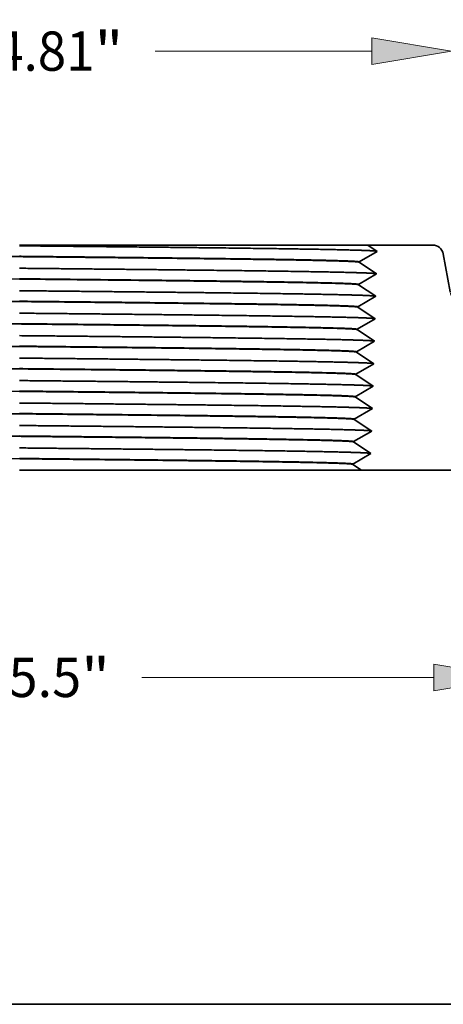
# Model space of a CAD drawing. Extents: x 0 to 10.8, y 0 to 8.2.
# Drawn here: x 3.5 to 4.6, y 0.2 to 2.7 of the extents above; entities that cross this region are included whole.
import ezdxf
from ezdxf.enums import TextEntityAlignment as Align

# ---------------------------------------------------------------- set-up
doc = ezdxf.new("R2010")
doc.units = 0
doc.header["$MEASUREMENT"] = 0
doc.layers.get('0').update_dxf_attribs({"lineweight": 13})
doc.layers.add('1', color=7, linetype='Continuous', lineweight=13)
doc.styles.get("Standard").update_dxf_attribs({"font": 'isocp.shx'})

# ---------------------------------------------------------------- blocks, each defined once
blk = doc.blocks.new('BLOCK15')
at = {"color": 7, "lineweight": 13, "ltscale": 0.03937}
for p, q in [((-2.75, -0.237478), (-2.75, -1.391066)), ((2.75, -0.237478), (2.75, -1.391066)), ((-2.305562, -1.216088), (-0.680744, -1.216088)), ((0.680744, -1.216088), (2.305562, -1.216088))]:
    blk.add_line(p, q, dxfattribs=at)
for points in [[(-2.305562, -1.142015), (-2.75, -1.216088), (-2.305562, -1.290161)], [(2.305562, -1.290161), (2.75, -1.216088), (2.305562, -1.142015)]]:
    blk.add_lwpolyline(points, close=True, dxfattribs=at)
for points in [[(-2.305562, -1.142015), (-2.75, -1.216088), (-2.305562, -1.142015), (-2.305562, -1.290161)], [(2.305562, -1.290161), (2.75, -1.216088), (2.305562, -1.290161), (2.305562, -1.142015)]]:
    blk.add_solid(points, dxfattribs=at)
for s, p, p2 in [('"', (0.34257, -1.32545), (0.502966, -1.32545)), ('%%c', (-0.502966, -1.32545), (-0.284244, -1.32545)), ('5.5', (-0.062022, -1.32545), (0.34257, -1.32545))]:
    blk.add_text(s, height=0.218723, dxfattribs=at).set_placement(p, p2, align=Align.FIT)
blk = doc.blocks.new('BLOCK16')
at = {"color": 7, "lineweight": 13, "ltscale": 0.03937}
for p, q in [((-2.405, 1.146035), (-2.405, 2.444292)), ((2.405, 1.146035), (2.405, 2.444292)), ((-1.960562, 2.269314), (-0.755013, 2.269314)), ((0.755013, 2.269314), (1.960562, 2.269314))]:
    blk.add_line(p, q, dxfattribs=at)
for points in [[(-1.960562, 2.343386), (-2.405, 2.269314), (-1.960562, 2.195241)], [(1.960562, 2.195241), (2.405, 2.269314), (1.960562, 2.343386)]]:
    blk.add_lwpolyline(points, close=True, dxfattribs=at)
for points in [[(-1.960562, 2.343386), (-2.405, 2.269314), (-1.960562, 2.343386), (-1.960562, 2.195241)], [(1.960562, 2.195241), (2.405, 2.269314), (1.960562, 2.195241), (1.960562, 2.343386)]]:
    blk.add_solid(points, dxfattribs=at)
for s, p, p2 in [('%%c', (-0.577235, 2.159952), (-0.358512, 2.159952)), ('4.81', (-0.13629, 2.159952), (0.416838, 2.159952)), ('"', (0.416838, 2.159952), (0.577235, 2.159952))]:
    blk.add_text(s, height=0.218723, dxfattribs=at).set_placement(p, p2, align=Align.FIT)
blk = doc.blocks.new('BLOCK22')
at = {"color": 7, "lineweight": 5, "ltscale": 0.000265}
for p, q in [((1.947483, 1.184115), (1.93869, 1.19)), ((1.956276, 1.178229), (1.947483, 1.184115)), ((1.965069, 1.172344), (1.956276, 1.178229)), ((1.973862, 1.166459), (1.965069, 1.172344)), ((1.982655, 1.160574), (1.973862, 1.166459)), ((1.991448, 1.154688), (1.982655, 1.160574))]:
    blk.add_line(p, q, dxfattribs=at)
at = {"color": 7, "lineweight": 5, "ltscale": 0.009033}
blk.add_line((1.93869, 1.19), (2.299993, 1.19), dxfattribs=at)
at = {"color": 7, "lineweight": 5, "ltscale": 0.000485}
for p, q in [((1.974684, 1.144926), (1.991448, 1.154688)), ((1.890867, 1.096113), (1.907631, 1.105875)), ((1.907631, 1.105875), (1.924394, 1.115638)), ((1.924394, 1.115638), (1.941158, 1.125401)), ((1.941158, 1.125401), (1.957921, 1.135163)), ((1.957921, 1.135163), (1.974684, 1.144926)), ((1.906936, 1.083639), (1.890815, 1.09443)), ((1.923057, 1.072849), (1.906936, 1.083639)), ((1.939178, 1.062059), (1.923057, 1.072849)), ((1.955299, 1.051269), (1.939178, 1.062059)), ((1.97142, 1.040479), (1.955299, 1.051269)), ((1.903725, 0.980875), (1.920488, 0.990638)), ((1.920488, 0.990638), (1.937251, 1.000401)), ((1.937251, 1.000401), (1.954015, 1.010163)), ((1.954015, 1.010163), (1.970778, 1.019926)), ((1.970778, 1.019926), (1.987541, 1.029688)), ((1.987541, 1.029688), (1.97142, 1.040479)), ((1.90303, 0.958639), (1.886908, 0.96943)), ((1.886961, 0.971113), (1.903725, 0.980875)), ((1.919151, 0.947849), (1.90303, 0.958639)), ((1.935272, 0.937059), (1.919151, 0.947849)), ((1.951393, 0.926269), (1.935272, 0.937059)), ((1.933345, 0.875401), (1.950108, 0.885163)), ((1.950108, 0.885163), (1.966872, 0.894926)), ((1.967514, 0.915479), (1.951393, 0.926269)), ((1.966872, 0.894926), (1.983635, 0.904688)), ((1.983635, 0.904688), (1.967514, 0.915479)), ((1.899123, 0.833639), (1.883002, 0.84443)), ((1.883055, 0.846113), (1.899818, 0.855875)), ((1.915244, 0.822849), (1.899123, 0.833639)), ((1.899818, 0.855875), (1.916582, 0.865638)), ((1.931366, 0.812059), (1.915244, 0.822849)), ((1.916582, 0.865638), (1.933345, 0.875401)), ((1.947487, 0.801269), (1.931366, 0.812059)), ((1.946202, 0.760163), (1.962966, 0.769926)), ((1.963608, 0.790479), (1.947487, 0.801269)), ((1.962966, 0.769926), (1.979729, 0.779688)), ((1.979729, 0.779688), (1.963608, 0.790479)), ((1.895217, 0.708639), (1.879096, 0.71943)), ((1.879149, 0.721113), (1.895912, 0.730875)), ((1.895912, 0.730875), (1.912675, 0.740638)), ((1.912675, 0.740638), (1.929439, 0.750401)), ((1.929439, 0.750401), (1.946202, 0.760163)), ((1.911338, 0.697849), (1.895217, 0.708639)), ((1.927459, 0.687059), (1.911338, 0.697849)), ((1.94358, 0.676269), (1.927459, 0.687059)), ((1.959702, 0.665479), (1.94358, 0.676269)), ((1.975823, 0.654688), (1.959702, 0.665479)), ((1.875242, 0.596113), (1.892006, 0.605875)), ((1.892006, 0.605875), (1.908769, 0.615638)), ((1.908769, 0.615638), (1.925533, 0.625401)), ((1.925533, 0.625401), (1.942296, 0.635163)), ((1.942296, 0.635163), (1.959059, 0.644926)), ((1.959059, 0.644926), (1.975823, 0.654688)), ((1.891311, 0.583639), (1.87519, 0.59443)), ((1.907432, 0.572849), (1.891311, 0.583639)), ((1.923553, 0.562059), (1.907432, 0.572849)), ((1.939674, 0.551269), (1.923553, 0.562059)), ((1.955795, 0.540479), (1.939674, 0.551269)), ((1.904863, 0.490638), (1.921626, 0.500401)), ((1.921626, 0.500401), (1.93839, 0.510163)), ((1.93839, 0.510163), (1.955153, 0.519926)), ((1.955153, 0.519926), (1.971916, 0.529688)), ((1.971916, 0.529688), (1.955795, 0.540479)), ((1.887405, 0.458639), (1.871284, 0.46943)), ((1.871336, 0.471113), (1.8881, 0.480875)), ((1.903526, 0.447849), (1.887405, 0.458639)), ((1.8881, 0.480875), (1.904863, 0.490638)), ((1.919647, 0.437059), (1.903526, 0.447849)), ((1.91772, 0.375401), (1.934483, 0.385163)), ((1.935768, 0.426269), (1.919647, 0.437059)), ((1.934483, 0.385163), (1.951247, 0.394926)), ((1.951889, 0.415479), (1.935768, 0.426269)), ((1.951247, 0.394926), (1.96801, 0.404688)), ((1.96801, 0.404688), (1.951889, 0.415479)), ((1.883499, 0.33364), (1.867377, 0.34443)), ((1.86743, 0.346113), (1.884193, 0.355875)), ((1.89962, 0.322849), (1.883499, 0.33364)), ((1.884193, 0.355875), (1.900957, 0.365638)), ((1.900957, 0.365638), (1.91772, 0.375401)), ((1.915741, 0.312059), (1.89962, 0.322849)), ((1.931862, 0.301269), (1.915741, 0.312059)), ((1.947983, 0.290479), (1.931862, 0.301269)), ((1.947341, 0.269926), (1.964104, 0.279688)), ((1.964104, 0.279688), (1.947983, 0.290479)), ((1.879592, 0.208639), (1.863471, 0.21943)), ((1.863524, 0.221113), (1.880287, 0.230875)), ((1.880287, 0.230875), (1.89705, 0.240638)), ((1.89705, 0.240638), (1.913814, 0.250401)), ((1.913814, 0.250401), (1.930577, 0.260163)), ((1.930577, 0.260163), (1.947341, 0.269926)), ((1.895713, 0.197849), (1.879592, 0.208639)), ((1.911835, 0.187059), (1.895713, 0.197849)), ((1.927956, 0.176269), (1.911835, 0.187059)), ((1.944077, 0.165479), (1.927956, 0.176269)), ((1.960198, 0.154688), (1.944077, 0.165479)), ((1.876381, 0.105875), (1.893144, 0.115638)), ((1.893144, 0.115638), (1.909908, 0.125401)), ((1.909908, 0.125401), (1.926671, 0.135163)), ((1.926671, 0.135163), (1.943434, 0.144926)), ((1.943434, 0.144926), (1.960198, 0.154688)), ((1.875686, 0.08364), (1.859565, 0.09443)), ((1.859617, 0.096113), (1.876381, 0.105875)), ((1.891807, 0.072849), (1.875686, 0.08364)), ((1.907928, 0.062059), (1.891807, 0.072849)), ((1.924049, 0.051269), (1.907928, 0.062059)), ((1.889238, -0.009362), (1.906001, 0.0004)), ((1.906001, 0.0004), (1.922765, 0.010163)), ((1.922765, 0.010163), (1.939528, 0.019926)), ((1.94017, 0.040479), (1.924049, 0.051269)), ((1.939528, 0.019926), (1.956292, 0.029688)), ((1.956292, 0.029688), (1.94017, 0.040479)), ((1.855711, -0.028887), (1.872475, -0.019125)), ((1.872475, -0.019125), (1.889238, -0.009362))]:
    blk.add_line(p, q, dxfattribs=at)
at = {"color": 7, "lineweight": 5, "ltscale": 0.00011}
for p, q in [((2.299993, 1.19), (2.304398, 1.189838)), ((2.304398, 1.189838), (2.308779, 1.189353)), ((2.308779, 1.189353), (2.313113, 1.188548)), ((2.313113, 1.188548), (2.317377, 1.187426)), ((2.317377, 1.187426), (2.321546, 1.185995)), ((2.321546, 1.185995), (2.325599, 1.184261)), ((2.325599, 1.184261), (2.329514, 1.182235)), ((2.329514, 1.182235), (2.33327, 1.179926)), ((2.33327, 1.179926), (2.336845, 1.177348)), ((2.336845, 1.177348), (2.340222, 1.174515)), ((2.340222, 1.174515), (2.343382, 1.171441)), ((2.343382, 1.171441), (2.346308, 1.168143)), ((2.346308, 1.168143), (2.348983, 1.16464)), ((2.348983, 1.16464), (2.351394, 1.160949)), ((2.351394, 1.160949), (2.353528, 1.157092)), ((2.353528, 1.157092), (2.355373, 1.153088)), ((2.355373, 1.153088), (2.356918, 1.14896)), ((2.356918, 1.14896), (2.358157, 1.144729)), ((2.358157, 1.144729), (2.359081, 1.140419)), ((2.396258, 0.929581), (2.397182, 0.925271)), ((2.397182, 0.925271), (2.39842, 0.92104)), ((2.39842, 0.92104), (2.399966, 0.916912)), ((2.399966, 0.916912), (2.401811, 0.912908)), ((2.401811, 0.912908), (2.403944, 0.909051)), ((2.403944, 0.909051), (2.406355, 0.90536)), ((2.406355, 0.90536), (2.409031, 0.901857)), ((2.409031, 0.901857), (2.411956, 0.898559)), ((2.411956, 0.898559), (2.415116, 0.895485)), ((2.415116, 0.895485), (2.418493, 0.892652)), ((2.418493, 0.892652), (2.422069, 0.890074)), ((2.422069, 0.890074), (2.425824, 0.887765)), ((2.425824, 0.887765), (2.429739, 0.885739)), ((2.429739, 0.885739), (2.433792, 0.884005)), ((2.433792, 0.884005), (2.437962, 0.882574)), ((2.437962, 0.882574), (2.442225, 0.881452)), ((2.442225, 0.881452), (2.446559, 0.880647)), ((2.446559, 0.880647), (2.450941, 0.880162)), ((2.450941, 0.880162), (2.455346, 0.88))]:
    blk.add_line(p, q, dxfattribs=at)
at = {"color": 7, "lineweight": 5, "ltscale": 4.2e-05}
for p, q in [((1.890815, 1.09443), (1.890867, 1.096113)), ((1.886908, 0.96943), (1.886961, 0.971113)), ((1.883002, 0.84443), (1.883055, 0.846113)), ((1.879096, 0.71943), (1.879149, 0.721113)), ((1.87519, 0.59443), (1.875242, 0.596113)), ((1.871284, 0.46943), (1.871336, 0.471113)), ((1.867377, 0.34443), (1.86743, 0.346113)), ((1.863471, 0.21943), (1.863524, 0.221113)), ((1.859565, 0.09443), (1.859617, 0.096113)), ((1.855659, -0.03057), (1.855711, -0.028887))]:
    blk.add_line(p, q, dxfattribs=at)
at = {"color": 7, "lineweight": 5, "ltscale": 0.005352}
blk.add_line((2.359081, 1.140419), (2.396258, 0.929581), dxfattribs=at)
at = {"color": 7, "lineweight": 5, "ltscale": 0.016741}
blk.add_line((2.455346, 0.88), (3.125, 0.88), dxfattribs=at)
at = {"color": 7, "lineweight": 5, "ltscale": 0.03937}
for p, q in [((3.125, 0.88), (3.125, 0)), ((2.75, -0.0625), (1.903363, -0.0625))]:
    blk.add_line(p, q, dxfattribs=at)
at = {"color": 7, "lineweight": 5, "ltscale": 0.009375}
blk.add_line((3.125, 0), (2.75, 0), dxfattribs=at)
at = {"color": 7, "lineweight": 5, "ltscale": 0.001562}
blk.add_line((2.75, 0), (2.75, -0.0625), dxfattribs=at)
at = {"color": 7, "lineweight": 5, "ltscale": 0.000239}
for p, q in [((1.863609, -0.035892), (1.855659, -0.03057)), ((1.87156, -0.041213), (1.863609, -0.035892)), ((1.879511, -0.046535), (1.87156, -0.041213)), ((1.887462, -0.051857), (1.879511, -0.046535)), ((1.895412, -0.057178), (1.887462, -0.051857)), ((1.903363, -0.0625), (1.895412, -0.057178))]:
    blk.add_line(p, q, dxfattribs=at)

msp = doc.modelspace()

# ---------------------------------------------------------------- linework, layer by layer
at = {"color": 7, "lineweight": 35, "ltscale": 0.03937}
for p, q in [((3.4908, 2.1515), (4.3634, 2.1515)), ((3.4908, 1.5879), (4.3474, 1.5879))]:
    msp.add_line(p, q, dxfattribs=at)
at = {"color": 7, "lineweight": 35, "ltscale": 0.004065}
msp.add_line((4.5258, 2.1515), (4.3633, 2.1515), dxfattribs=at)
at = {"color": 7, "lineweight": 35, "ltscale": 0.000714}
msp.add_line((4.3633, 2.1515), (4.387, 2.1356), dxfattribs=at)
at = {"color": 7, "lineweight": 35, "ltscale": 0.001309}
for p, q in [((4.3417, 2.1092), (4.387, 2.1356)), ((4.3417, 2.1085), (4.3852, 2.0793)), ((4.34, 2.053), (4.3852, 2.0793)), ((4.34, 2.0522), (4.3835, 2.0231)), ((4.3382, 1.9967), (4.3835, 2.0231)), ((4.3382, 1.996), (4.3817, 1.9668)), ((4.3365, 1.9405), (4.3817, 1.9668)), ((4.3364, 1.9397), (4.38, 1.9106)), ((4.3347, 1.8842), (4.38, 1.9106)), ((4.3347, 1.8835), (4.3782, 1.8543)), ((4.3329, 1.828), (4.3782, 1.8543)), ((4.3329, 1.8272), (4.3764, 1.7981)), ((4.3312, 1.7717), (4.3764, 1.7981)), ((4.3312, 1.771), (4.3747, 1.7418)), ((4.3294, 1.7155), (4.3747, 1.7418)), ((4.3294, 1.7147), (4.3729, 1.6856)), ((4.3277, 1.6592), (4.3729, 1.6856)), ((4.3276, 1.6585), (4.3712, 1.6293)), ((4.3259, 1.603), (4.3712, 1.6293))]:
    msp.add_line(p, q, dxfattribs=at)
at = {"color": 7, "lineweight": 35, "ltscale": 0.002409}
msp.add_line((4.5524, 2.1292), (4.5692, 2.0343), dxfattribs=at)
at = {"color": 7, "lineweight": 35, "ltscale": 1.9e-05}
for p, q in [((4.3417, 2.1085), (4.3417, 2.1092)), ((4.34, 2.0522), (4.34, 2.053)), ((4.3382, 1.996), (4.3382, 1.9967)), ((4.3364, 1.9397), (4.3365, 1.9405)), ((4.3347, 1.8835), (4.3347, 1.8842)), ((4.3329, 1.8272), (4.3329, 1.828)), ((4.3312, 1.771), (4.3312, 1.7717)), ((4.3294, 1.7147), (4.3294, 1.7155)), ((4.3276, 1.6585), (4.3277, 1.6592)), ((4.3259, 1.6022), (4.3259, 1.603))]:
    msp.add_line(p, q, dxfattribs=at)
at = {"color": 7, "lineweight": 35, "ltscale": 0.000646}
msp.add_line((4.3259, 1.6022), (4.3474, 1.5879), dxfattribs=at)
at = {"color": 7, "lineweight": 35, "ltscale": 0.009525}
msp.add_line((4.7283, 1.5879), (4.3474, 1.5879), dxfattribs=at)
at = {"color": 7, "lineweight": 35, "ltscale": 0.03937}
for points in [[(4.5524, 2.1292, 0.363969), (4.5258, 2.1515)], [(3.0826, 2.127, 0.000362), (3.4908, 2.1225)], [(4.3417, 2.1085, 0.252002), (4.3416, 2.1086)], [(3.0835, 2.0707, 0.000363), (3.4908, 2.0663)], [(4.34, 2.0522, 0.252001), (4.3398, 2.0524)], [(3.0843, 2.0145, 0.000364), (3.4908, 2.01)], [(4.3382, 1.996, 0.252001), (4.3381, 1.9961)], [(3.0852, 1.9582, 0.000364), (3.4908, 1.9538)], [(4.3364, 1.9397, 0.252001), (4.3363, 1.9399)], [(3.086, 1.902, 0.000365), (3.4908, 1.8975)], [(4.3347, 1.8835, 0.252), (4.3346, 1.8836)], [(3.0869, 1.8457, 0.000366), (3.4908, 1.8413)], [(4.3329, 1.8272, 0.252), (4.3328, 1.8274)], [(3.0877, 1.7895, 0.000366), (3.4909, 1.785)], [(4.3312, 1.771, 0.252), (4.3311, 1.7711)], [(3.0885, 1.7332, 0.000367), (3.4909, 1.7288)], [(4.3294, 1.7147, 0.251999), (4.3293, 1.7149)], [(3.0894, 1.677, 0.000368), (3.4909, 1.6725)], [(4.3277, 1.6585, 0.251999), (4.3275, 1.6586)], [(3.0902, 1.6207, 0.000369), (3.4909, 1.6163)], [(4.3259, 1.6022, 0.251998), (4.3258, 1.6024)]]:
    msp.add_lwpolyline(points, format="xyb", dxfattribs=at)
for points, knots in [([(3.4908, 2.1496), (3.6167, 2.1484), (3.7425, 2.1471), (3.8649, 2.1459), (4.0529, 2.1437), (4.2105, 2.1414), (4.2636, 2.1405), (4.3303, 2.139), (4.3695, 2.1375), (4.3792, 2.1369), (4.3849, 2.1364), (4.3866, 2.1359)], [0, 0, 0, 0, 0, 0, 49.59655, 49.59655, 49.59655, 78.739047, 78.739047, 78.739047, 93.611177, 93.611177, 93.611177, 93.611177, 93.611177, 93.611177]), ([(3.4908, 2.1233), (3.5353, 2.1228), (3.5797, 2.1224), (3.624, 2.1219), (3.7266, 2.1208), (3.8264, 2.1197), (3.8826, 2.119), (3.9726, 2.1179), (4.055, 2.1168), (4.0862, 2.1164), (4.1636, 2.1152), (4.2291, 2.114), (4.2637, 2.1132), (4.308, 2.1119), (4.3324, 2.1107), (4.3386, 2.1102), (4.3418, 2.1097), (4.3417, 2.1092)], [0, 0, 0, 0, 0, 0, 22.028884, 22.028884, 22.028884, 51.4999, 51.4999, 51.4999, 71.119011, 71.119011, 71.119011, 102.179247, 102.179247, 102.179247, 120.975928, 120.975928, 120.975928, 120.975928, 120.975928, 120.975928]), ([(4.3416, 2.1086), (4.3407, 2.1092), (4.3356, 2.1098), (4.3261, 2.1103), (4.292, 2.1117), (4.2338, 2.1131), (4.1908, 2.114), (4.0867, 2.1157), (3.9609, 2.1173), (3.8885, 2.1182), (3.7671, 2.1196), (3.641, 2.1209), (3.5893, 2.1215), (3.5401, 2.122), (3.4908, 2.1225)], [0, 0, 0, 0, 0, 0, 22.058513, 22.058513, 22.058513, 55.980586, 55.980586, 55.980586, 95.06489, 95.06489, 95.06489, 119.446018, 119.446018, 119.446018, 119.446018, 119.446018, 119.446018]), ([(3.4908, 2.0934), (3.6164, 2.0921), (3.742, 2.0909), (3.8643, 2.0896), (4.052, 2.0875), (4.2093, 2.0851), (4.2623, 2.0842), (4.3288, 2.0828), (4.3679, 2.0812), (4.3775, 2.0807), (4.3832, 2.0802), (4.3848, 2.0796)], [0, 0, 0, 0, 0, 0, 49.515858, 49.515858, 49.515858, 78.617628, 78.617628, 78.617628, 93.421572, 93.421572, 93.421572, 93.421572, 93.421572, 93.421572]), ([(3.4908, 2.067), (3.5352, 2.0666), (3.5795, 2.0661), (3.6237, 2.0656), (3.7262, 2.0645), (3.8257, 2.0634), (3.8819, 2.0628), (3.9717, 2.0617), (4.054, 2.0606), (4.0852, 2.0601), (4.1624, 2.0589), (4.2278, 2.0577), (4.2623, 2.0569), (4.3064, 2.0557), (4.3307, 2.0544), (4.3369, 2.0539), (4.34, 2.0535), (4.34, 2.053)], [0, 0, 0, 0, 0, 0, 21.999045, 21.999045, 21.999045, 51.447948, 51.447948, 51.447948, 71.056627, 71.056627, 71.056627, 102.102744, 102.102744, 102.102744, 120.829292, 120.829292, 120.829292, 120.829292, 120.829292, 120.829292]), ([(4.3398, 2.0524), (4.339, 2.0529), (4.3338, 2.0535), (4.3244, 2.0541), (4.2902, 2.0555), (4.232, 2.0569), (4.189, 2.0577), (4.0848, 2.0594), (3.959, 2.0611), (3.8865, 2.062), (3.7655, 2.0634), (3.6397, 2.0647), (3.5884, 2.0653), (3.5396, 2.0658), (3.4908, 2.0663)], [0, 0, 0, 0, 0, 0, 22.059004, 22.059004, 22.059004, 55.986906, 55.986906, 55.986906, 95.106657, 95.106657, 95.106657, 119.29873, 119.29873, 119.29873, 119.29873, 119.29873, 119.29873]), ([(3.4908, 2.0371), (3.6162, 2.0359), (3.7416, 2.0346), (3.8637, 2.0334), (4.0511, 2.0312), (4.2082, 2.0289), (4.261, 2.028), (4.3273, 2.0265), (4.3662, 2.025), (4.3758, 2.0244), (4.3814, 2.0239), (4.3831, 2.0234)], [0, 0, 0, 0, 0, 0, 49.435139, 49.435139, 49.435139, 78.496143, 78.496143, 78.496143, 93.23195, 93.23195, 93.23195, 93.23195, 93.23195, 93.23195]), ([(3.4908, 2.0108), (3.5351, 2.0103), (3.5793, 2.0099), (3.6234, 2.0094), (3.7257, 2.0083), (3.8251, 2.0072), (3.8812, 2.0065), (3.9709, 2.0054), (4.053, 2.0043), (4.0841, 2.0039), (4.1613, 2.0027), (4.2266, 2.0015), (4.261, 2.0007), (4.3049, 1.9994), (4.329, 1.9982), (4.3352, 1.9977), (4.3382, 1.9972), (4.3382, 1.9967)], [0, 0, 0, 0, 0, 0, 21.969219, 21.969219, 21.969219, 51.396106, 51.396106, 51.396106, 70.994319, 70.994319, 70.994319, 102.026367, 102.026367, 102.026367, 120.682731, 120.682731, 120.682731, 120.682731, 120.682731, 120.682731]), ([(4.3381, 1.9961), (4.3372, 1.9967), (4.3321, 1.9973), (4.3226, 1.9978), (4.2884, 1.9993), (4.2302, 2.0006), (4.1872, 2.0015), (4.083, 2.0032), (3.9571, 2.0049), (3.8845, 2.0057), (3.7638, 2.0071), (3.6385, 2.0085), (3.5876, 2.009), (3.5392, 2.0095), (3.4908, 2.01)], [0, 0, 0, 0, 0, 0, 22.059543, 22.059543, 22.059543, 55.993313, 55.993313, 55.993313, 95.148926, 95.148926, 95.148926, 119.153189, 119.153189, 119.153189, 119.153189, 119.153189, 119.153189]), ([(3.4908, 1.9809), (3.616, 1.9796), (3.7412, 1.9784), (3.863, 1.9771), (4.0502, 1.975), (4.207, 1.9726), (4.2598, 1.9717), (4.3258, 1.9703), (4.3646, 1.9687), (4.3741, 1.9682), (4.3797, 1.9676), (4.3813, 1.9671)], [0, 0, 0, 0, 0, 0, 49.354408, 49.354408, 49.354408, 78.374627, 78.374627, 78.374627, 93.042349, 93.042349, 93.042349, 93.042349, 93.042349, 93.042349]), ([(4.3365, 1.9405), (4.3365, 1.941), (4.3332, 1.9415), (4.3266, 1.942), (4.3002, 1.9433), (4.252, 1.9446), (4.2139, 1.9454), (4.1426, 1.9467), (4.0588, 1.948), (4.0255, 1.9484), (3.9623, 1.9493), (3.8954, 1.9501), (3.8651, 1.9504), (3.7925, 1.9513), (3.7176, 1.9521), (3.6763, 1.9526), (3.6129, 1.9532), (3.5491, 1.9539), (3.5297, 1.9541), (3.5103, 1.9543), (3.4908, 1.9545)], [0, 0, 0, 0, 0, 0, 19.363272, 19.363272, 19.363272, 52.336027, 52.336027, 52.336027, 72.756611, 72.756611, 72.756611, 89.025289, 89.025289, 89.025289, 111.160343, 111.160343, 111.160343, 120.810659, 120.810659, 120.810659, 120.810659, 120.810659, 120.810659]), ([(4.3363, 1.9399), (4.3355, 1.9404), (4.3303, 1.941), (4.3208, 1.9416), (4.2867, 1.943), (4.2284, 1.9444), (4.1854, 1.9452), (4.0812, 1.947), (3.9552, 1.9486), (3.8826, 1.9495), (3.7622, 1.9509), (3.6372, 1.9522), (3.5868, 1.9528), (3.5388, 1.9533), (3.4908, 1.9538)], [0, 0, 0, 0, 0, 0, 22.060128, 22.060128, 22.060128, 55.999805, 55.999805, 55.999805, 95.191652, 95.191652, 95.191652, 119.009463, 119.009463, 119.009463, 119.009463, 119.009463, 119.009463]), ([(3.4908, 1.9246), (3.6158, 1.9234), (3.7408, 1.9221), (3.8624, 1.9209), (4.0493, 1.9187), (4.2058, 1.9164), (4.2585, 1.9155), (4.3243, 1.914), (4.3629, 1.9125), (4.3723, 1.9119), (4.3779, 1.9114), (4.3795, 1.9109)], [0, 0, 0, 0, 0, 0, 49.273653, 49.273653, 49.273653, 78.253057, 78.253057, 78.253057, 92.852746, 92.852746, 92.852746, 92.852746, 92.852746, 92.852746]), ([(4.3347, 1.8842), (4.3347, 1.8847), (4.3314, 1.8852), (4.3248, 1.8857), (4.2984, 1.8871), (4.2503, 1.8884), (4.2122, 1.8892), (4.1408, 1.8905), (4.057, 1.8917), (4.0237, 1.8922), (3.9605, 1.893), (3.8936, 1.8938), (3.8632, 1.8942), (3.7905, 1.895), (3.7156, 1.8959), (3.6742, 1.8963), (3.6112, 1.897), (3.5478, 1.8977), (3.5288, 1.8979), (3.5098, 1.8981), (3.4908, 1.8983)], [0, 0, 0, 0, 0, 0, 19.363865, 19.363865, 19.363865, 52.341697, 52.341697, 52.341697, 72.767381, 72.767381, 72.767381, 89.053765, 89.053765, 89.053765, 111.230641, 111.230641, 111.230641, 120.66424, 120.66424, 120.66424, 120.66424, 120.66424, 120.66424]), ([(4.3346, 1.8836), (4.3337, 1.8842), (4.3285, 1.8848), (4.3191, 1.8853), (4.2849, 1.8868), (4.2267, 1.8882), (4.1836, 1.889), (4.0793, 1.8907), (3.9533, 1.8924), (3.8806, 1.8933), (3.7605, 1.8946), (3.6359, 1.896), (3.586, 1.8965), (3.5384, 1.897), (3.4908, 1.8975)], [0, 0, 0, 0, 0, 0, 22.060756, 22.060756, 22.060756, 56.006352, 56.006352, 56.006352, 95.23477, 95.23477, 95.23477, 118.867579, 118.867579, 118.867579, 118.867579, 118.867579, 118.867579]), ([(3.4908, 1.8684), (3.6156, 1.8671), (3.7404, 1.8659), (3.8618, 1.8646), (4.0485, 1.8625), (4.2046, 1.8601), (4.2572, 1.8592), (4.3228, 1.8577), (4.3612, 1.8562), (4.3706, 1.8557), (4.3762, 1.8551), (4.3778, 1.8546)], [0, 0, 0, 0, 0, 0, 49.192857, 49.192857, 49.192857, 78.131385, 78.131385, 78.131385, 92.663092, 92.663092, 92.663092, 92.663092, 92.663092, 92.663092]), ([(4.3329, 1.828), (4.333, 1.8285), (4.3297, 1.829), (4.3231, 1.8295), (4.2967, 1.8308), (4.2485, 1.8321), (4.2104, 1.833), (4.1391, 1.8342), (4.0553, 1.8355), (4.0219, 1.8359), (3.9587, 1.8368), (3.8917, 1.8376), (3.8614, 1.838), (3.7885, 1.8388), (3.7135, 1.8396), (3.672, 1.8401), (3.6094, 1.8408), (3.5464, 1.8414), (3.5279, 1.8416), (3.5094, 1.8418), (3.4908, 1.842)], [0, 0, 0, 0, 0, 0, 19.364497, 19.364497, 19.364497, 52.347465, 52.347465, 52.347465, 72.778268, 72.778268, 72.778268, 89.082503, 89.082503, 89.082503, 111.301187, 111.301187, 111.301187, 120.517192, 120.517192, 120.517192, 120.517192, 120.517192, 120.517192]), ([(4.3328, 1.8274), (4.3319, 1.8279), (4.3268, 1.8285), (4.3173, 1.8291), (4.287, 1.8304), (4.2378, 1.8316), (4.2053, 1.8323), (4.1418, 1.8334), (4.068, 1.8345), (4.0356, 1.835), (3.958, 1.836), (3.8742, 1.8371), (3.8259, 1.8376), (3.7316, 1.8387), (3.6346, 1.8398), (3.5852, 1.8403), (3.538, 1.8408), (3.4908, 1.8413)], [0, 0, 0, 0, 0, 0, 22.061429, 22.061429, 22.061429, 49.639782, 49.639782, 49.639782, 69.808365, 69.808365, 69.808365, 95.324613, 95.324613, 95.324613, 118.774029, 118.774029, 118.774029, 118.774029, 118.774029, 118.774029]), ([(3.4908, 1.8121), (3.6154, 1.8109), (3.74, 1.8096), (3.8612, 1.8084), (4.0476, 1.8062), (4.2035, 1.8039), (4.2559, 1.8029), (4.3213, 1.8015), (4.3596, 1.7999), (4.3689, 1.7994), (4.3744, 1.7989), (4.376, 1.7984)], [0, 0, 0, 0, 0, 0, 49.112033, 49.112033, 49.112033, 78.009643, 78.009643, 78.009643, 92.473415, 92.473415, 92.473415, 92.473415, 92.473415, 92.473415]), ([(4.3312, 1.7717), (4.3312, 1.7722), (4.3279, 1.7727), (4.3213, 1.7732), (4.2949, 1.7746), (4.2467, 1.7759), (4.2086, 1.7767), (4.1373, 1.778), (4.0535, 1.7792), (4.0201, 1.7797), (3.9569, 1.7805), (3.8899, 1.7814), (3.8595, 1.7817), (3.7866, 1.7826), (3.7115, 1.7834), (3.6699, 1.7839), (3.6077, 1.7845), (3.545, 1.7852), (3.527, 1.7854), (3.5089, 1.7856), (3.4908, 1.7858)], [0, 0, 0, 0, 0, 0, 19.365169, 19.365169, 19.365169, 52.353346, 52.353346, 52.353346, 72.789299, 72.789299, 72.789299, 89.111558, 89.111558, 89.111558, 111.371963, 111.371963, 111.371963, 120.369526, 120.369526, 120.369526, 120.369526, 120.369526, 120.369526]), ([(4.3311, 1.7711), (4.3302, 1.7717), (4.325, 1.7723), (4.3156, 1.7728), (4.2853, 1.7741), (4.2361, 1.7754), (4.2035, 1.776), (4.14, 1.7772), (4.0662, 1.7783), (4.0338, 1.7788), (3.9562, 1.7798), (3.8723, 1.7808), (3.8239, 1.7814), (3.73, 1.7825), (3.6333, 1.7835), (3.5844, 1.784), (3.5376, 1.7845), (3.4908, 1.785)], [0, 0, 0, 0, 0, 0, 22.062159, 22.062159, 22.062159, 49.645321, 49.645321, 49.645321, 69.819513, 69.819513, 69.819513, 95.370252, 95.370252, 95.370252, 118.63816, 118.63816, 118.63816, 118.63816, 118.63816, 118.63816]), ([(3.4908, 1.7559), (3.6152, 1.7546), (3.7396, 1.7534), (3.8606, 1.7521), (4.0467, 1.75), (4.2023, 1.7476), (4.2547, 1.7467), (4.3198, 1.7452), (4.3579, 1.7437), (4.3672, 1.7432), (4.3727, 1.7426), (4.3743, 1.7421)], [0, 0, 0, 0, 0, 0, 49.031234, 49.031234, 49.031234, 77.887971, 77.887971, 77.887971, 92.283871, 92.283871, 92.283871, 92.283871, 92.283871, 92.283871]), ([(4.3294, 1.7155), (4.3294, 1.716), (4.3261, 1.7165), (4.3195, 1.717), (4.2931, 1.7183), (4.245, 1.7196), (4.2068, 1.7205), (4.1355, 1.7218), (4.0517, 1.723), (4.0183, 1.7235), (3.9551, 1.7243), (3.888, 1.7251), (3.8576, 1.7255), (3.7846, 1.7263), (3.7094, 1.7272), (3.6678, 1.7276), (3.6059, 1.7283), (3.5437, 1.729), (3.5261, 1.7292), (3.5085, 1.7294), (3.4908, 1.7295)], [0, 0, 0, 0, 0, 0, 19.365887, 19.365887, 19.365887, 52.359421, 52.359421, 52.359421, 72.800642, 72.800642, 72.800642, 89.141279, 89.141279, 89.141279, 111.442625, 111.442625, 111.442625, 120.221255, 120.221255, 120.221255, 120.221255, 120.221255, 120.221255]), ([(4.3293, 1.7149), (4.3284, 1.7154), (4.3233, 1.716), (4.3138, 1.7166), (4.2835, 1.7179), (4.2343, 1.7191), (4.2017, 1.7198), (4.1382, 1.7209), (4.0644, 1.7221), (4.032, 1.7225), (3.9543, 1.7236), (3.8704, 1.7246), (3.822, 1.7252), (3.7283, 1.7262), (3.632, 1.7273), (3.5836, 1.7278), (3.5372, 1.7283), (3.4909, 1.7288)], [0, 0, 0, 0, 0, 0, 22.06293, 22.06293, 22.06293, 49.650936, 49.650936, 49.650936, 69.83074, 69.83074, 69.83074, 95.416279, 95.416279, 95.416279, 118.504582, 118.504582, 118.504582, 118.504582, 118.504582, 118.504582]), ([(3.4908, 1.6996), (3.615, 1.6984), (3.7392, 1.6971), (3.86, 1.6958), (4.0458, 1.6937), (4.2011, 1.6914), (4.2534, 1.6904), (4.3183, 1.689), (4.3563, 1.6874), (4.3655, 1.6869), (4.3709, 1.6864), (4.3725, 1.6859)], [0, 0, 0, 0, 0, 0, 48.950382, 48.950382, 48.950382, 77.766167, 77.766167, 77.766167, 92.094241, 92.094241, 92.094241, 92.094241, 92.094241, 92.094241]), ([(4.3277, 1.6592), (4.3277, 1.6597), (4.3244, 1.6602), (4.3178, 1.6607), (4.2914, 1.6621), (4.2432, 1.6634), (4.2051, 1.6642), (4.1337, 1.6655), (4.0499, 1.6668), (4.0165, 1.6672), (3.9532, 1.6681), (3.8862, 1.6689), (3.8557, 1.6693), (3.7826, 1.6701), (3.7074, 1.671), (3.6656, 1.6714), (3.6042, 1.6721), (3.5423, 1.6727), (3.5252, 1.6729), (3.508, 1.6731), (3.4908, 1.6733)], [0, 0, 0, 0, 0, 0, 19.366644, 19.366644, 19.366644, 52.365581, 52.365581, 52.365581, 72.81208, 72.81208, 72.81208, 89.171224, 89.171224, 89.171224, 111.513616, 111.513616, 111.513616, 120.072344, 120.072344, 120.072344, 120.072344, 120.072344, 120.072344]), ([(4.3275, 1.6586), (4.3267, 1.6592), (4.3215, 1.6598), (4.312, 1.6603), (4.2817, 1.6616), (4.2325, 1.6629), (4.2, 1.6635), (4.1364, 1.6647), (4.0626, 1.6658), (4.0302, 1.6663), (3.9524, 1.6673), (3.8685, 1.6684), (3.82, 1.6689), (3.7267, 1.67), (3.6306, 1.671), (3.5828, 1.6715), (3.5368, 1.672), (3.4909, 1.6725)], [0, 0, 0, 0, 0, 0, 22.063748, 22.063748, 22.063748, 49.656665, 49.656665, 49.656665, 69.842111, 69.842111, 69.842111, 95.462812, 95.462812, 95.462812, 118.373628, 118.373628, 118.373628, 118.373628, 118.373628, 118.373628]), ([(3.4908, 1.6434), (3.6148, 1.6421), (3.7388, 1.6409), (3.8594, 1.6396), (4.0449, 1.6375), (4.1999, 1.6351), (4.2521, 1.6342), (4.3168, 1.6327), (4.3546, 1.6312), (4.3637, 1.6307), (4.3691, 1.6301), (4.3708, 1.6296)], [0, 0, 0, 0, 0, 0, 48.869508, 48.869508, 48.869508, 77.644308, 77.644308, 77.644308, 91.904606, 91.904606, 91.904606, 91.904606, 91.904606, 91.904606]), ([(4.3259, 1.603), (4.3259, 1.6035), (4.3226, 1.604), (4.316, 1.6045), (4.2896, 1.6058), (4.2414, 1.6072), (4.2033, 1.608), (4.132, 1.6093), (4.0481, 1.6105), (4.0147, 1.611), (3.9514, 1.6118), (3.8843, 1.6127), (3.8539, 1.613), (3.7807, 1.6139), (3.7053, 1.6147), (3.6635, 1.6152), (3.6024, 1.6158), (3.541, 1.6165), (3.5243, 1.6167), (3.5075, 1.6169), (3.4908, 1.617)], [0, 0, 0, 0, 0, 0, 19.367443, 19.367443, 19.367443, 52.371865, 52.371865, 52.371865, 72.823679, 72.823679, 72.823679, 89.201518, 89.201518, 89.201518, 111.584876, 111.584876, 111.584876, 119.922827, 119.922827, 119.922827, 119.922827, 119.922827, 119.922827]), ([(4.3258, 1.6024), (4.3249, 1.6029), (4.3197, 1.6035), (4.3103, 1.6041), (4.28, 1.6054), (4.2308, 1.6066), (4.1982, 1.6073), (4.1346, 1.6085), (4.0608, 1.6096), (4.0284, 1.61), (3.9506, 1.6111), (3.8665, 1.6121), (3.818, 1.6127), (3.725, 1.6138), (3.6293, 1.6148), (3.582, 1.6153), (3.5364, 1.6158), (3.4909, 1.6163)], [0, 0, 0, 0, 0, 0, 22.064616, 22.064616, 22.064616, 49.662538, 49.662538, 49.662538, 69.853669, 69.853669, 69.853669, 95.50991, 95.50991, 95.50991, 118.245603, 118.245603, 118.245603, 118.245603, 118.245603, 118.245603])]:
    msp.add_open_spline(points, degree=5, knots=knots, dxfattribs=at)
at = {"layer": '1', "color": 7, "lineweight": 35, "ltscale": 0.03937}
msp.add_line((0.25, 0.25), (10.75, 0.25), dxfattribs=at)

# ---------------------------------------------------------------- block references
at = {"lineweight": 0, "xscale": 0.45, "yscale": 0.45, "zscale": 0.45}
for name in ['BLOCK16', 'BLOCK22', 'BLOCK15']:
    msp.add_blockref(name, (3.4908, 1.616), dxfattribs=at)

doc.saveas('drawing.dxf')
